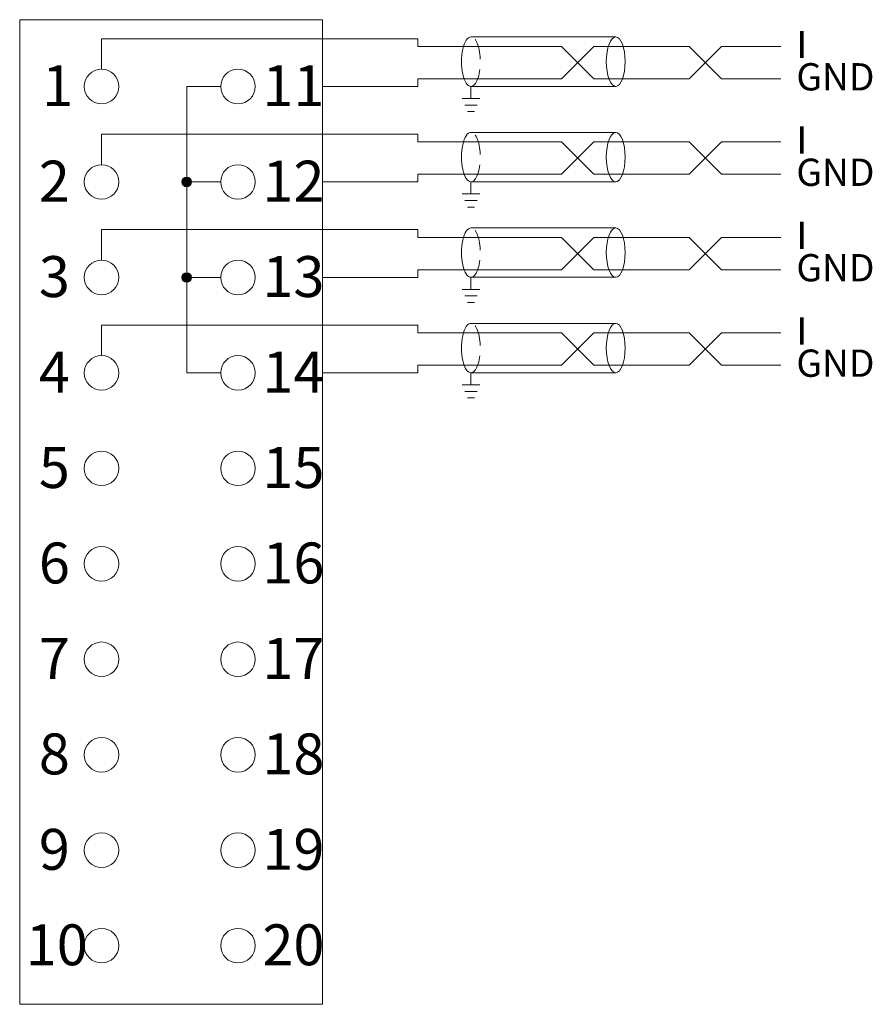
# Model space of a CAD drawing. Units: millimetres. Extents: x 1542 to 2913, y 3840 to 4369.
# Drawn here: x 2626 to 2657, y 4056 to 4092 of the extents above; entities that cross this region are included whole.
import ezdxf

# ---------------------------------------------------------------- set-up
doc = ezdxf.new("R2010")
doc.units = ezdxf.units.MM
doc.linetypes.add('HIDDENX2', pattern=[0.75, 0.5, -0.25])
doc.layers.get('0').update_dxf_attribs({"lineweight": 18})
doc.layers.add('DIM', color=3, linetype='Continuous', lineweight=13)

# ---------------------------------------------------------------- blocks, each defined once
blk = doc.blocks.new('*X88')
at = {"layer": 'DIM', "color": 0}
blk.add_circle((0, 0), 0.634, dxfattribs=at)
blk = doc.blocks.new('*X87')
at = {"layer": 'DIM', "color": 0, "linetype": 'ByBlock', "lineweight": -2}
for p in [(0, 0), (5, 0), (0, -3.5), (5, -3.5), (0, -7), (5, -7), (0, -10.5), (5, -10.5), (0, -14), (5, -14), (0, -17.5), (5, -17.5), (0, -21), (5, -21), (0, -24.5), (5, -24.5), (0, -28), (5, -28), (0, -31.5), (5, -31.5)]:
    blk.add_blockref('*X88', p, dxfattribs=at)

msp = doc.modelspace()

# ---------------------------------------------------------------- hatches: boundary and pattern name
at = {"layer": 'DIM'}
h = msp.add_hatch(color=0, dxfattribs=at)
edge = h.paths.add_edge_path(flags=0)
edge.add_arc((2631.859, 4086.316), 0.174, 180, 360)
edge.add_arc((2631.859, 4086.316), 0.174, 0, 180)
h = msp.add_hatch(color=0, dxfattribs=at)
edge = h.paths.add_edge_path(flags=0)
edge.add_arc((2631.859, 4082.816), 0.174, 180, 360)
edge.add_arc((2631.859, 4082.816), 0.174, 0, 180)

# ---------------------------------------------------------------- linework, layer by layer
at = {"color": 7, "lineweight": 0}
for p, q in [((2642.277, 4091.632), (2647.583, 4091.632)), ((2642.277, 4089.821), (2647.583, 4089.821)), ((2642.277, 4089.821), (2642.277, 4089.377)), ((2642.277, 4088.132), (2647.583, 4088.132)), ((2642.277, 4086.321), (2647.583, 4086.321)), ((2642.277, 4086.321), (2642.277, 4085.877)), ((2642.277, 4084.632), (2647.583, 4084.632)), ((2642.277, 4082.821), (2647.583, 4082.821)), ((2642.277, 4082.821), (2642.277, 4082.377)), ((2642.277, 4081.132), (2647.583, 4081.132)), ((2642.277, 4079.321), (2647.583, 4079.321)), ((2642.277, 4079.321), (2642.277, 4078.877))]:
    msp.add_line(p, q, dxfattribs=at)
at = {"color": 1, "lineweight": 0}
for p, q in [((2628.74, 4091.569), (2640.33, 4091.569)), ((2640.33, 4091.569), (2640.33, 4091.285)), ((2640.33, 4091.285), (2645.591, 4091.285)), ((2645.591, 4091.285), (2646.777, 4090.1)), ((2645.591, 4090.1), (2646.777, 4091.285)), ((2646.777, 4091.285), (2650.273, 4091.285)), ((2650.273, 4091.285), (2651.458, 4090.1)), ((2650.273, 4090.1), (2651.458, 4091.285)), ((2651.458, 4091.285), (2653.632, 4091.285)), ((2636.84, 4089.816), (2640.33, 4089.816)), ((2640.33, 4089.816), (2640.33, 4090.1)), ((2640.33, 4090.1), (2645.591, 4090.1)), ((2646.777, 4090.1), (2650.273, 4090.1)), ((2651.458, 4090.1), (2653.632, 4090.1)), ((2628.74, 4088.069), (2640.33, 4088.069)), ((2640.33, 4088.069), (2640.33, 4087.785)), ((2640.33, 4087.785), (2645.591, 4087.785)), ((2645.591, 4087.785), (2646.777, 4086.6)), ((2645.591, 4086.6), (2646.777, 4087.785)), ((2646.777, 4087.785), (2650.273, 4087.785)), ((2650.273, 4087.785), (2651.458, 4086.6)), ((2650.273, 4086.6), (2651.458, 4087.785)), ((2651.458, 4087.785), (2653.632, 4087.785)), ((2640.33, 4086.316), (2640.33, 4086.6)), ((2640.33, 4086.6), (2645.591, 4086.6)), ((2646.777, 4086.6), (2650.273, 4086.6)), ((2651.458, 4086.6), (2653.632, 4086.6)), ((2636.84, 4086.316), (2640.33, 4086.316)), ((2628.74, 4084.569), (2640.33, 4084.569)), ((2640.33, 4084.569), (2640.33, 4084.285)), ((2640.33, 4084.285), (2645.591, 4084.285)), ((2645.591, 4084.285), (2646.777, 4083.1)), ((2645.591, 4083.1), (2646.777, 4084.285)), ((2646.777, 4084.285), (2650.273, 4084.285)), ((2650.273, 4084.285), (2651.458, 4083.1)), ((2650.273, 4083.1), (2651.458, 4084.285)), ((2651.458, 4084.285), (2653.632, 4084.285)), ((2640.33, 4082.816), (2640.33, 4083.1)), ((2640.33, 4083.1), (2645.591, 4083.1)), ((2646.777, 4083.1), (2650.273, 4083.1)), ((2651.458, 4083.1), (2653.632, 4083.1)), ((2636.84, 4082.816), (2640.33, 4082.816)), ((2628.74, 4081.069), (2640.33, 4081.069)), ((2640.33, 4081.069), (2640.33, 4080.785)), ((2640.33, 4080.785), (2645.591, 4080.785)), ((2645.591, 4080.785), (2646.777, 4079.6)), ((2645.591, 4079.6), (2646.777, 4080.785)), ((2646.777, 4080.785), (2650.273, 4080.785)), ((2650.273, 4080.785), (2651.458, 4079.6)), ((2650.273, 4079.6), (2651.458, 4080.785)), ((2651.458, 4080.785), (2653.632, 4080.785)), ((2636.84, 4079.316), (2640.33, 4079.316)), ((2640.33, 4079.316), (2640.33, 4079.6)), ((2640.33, 4079.6), (2645.591, 4079.6)), ((2646.777, 4079.6), (2650.273, 4079.6)), ((2651.458, 4079.6), (2653.632, 4079.6))]:
    msp.add_line(p, q, dxfattribs=at)
at = {"color": 7, "lineweight": 0}
for centre in [(2642.277, 4090.727), (2642.277, 4087.227), (2642.277, 4083.727), (2642.277, 4080.227)]:
    msp.add_ellipse(centre, major_axis=(0, 0.906), ratio=0.38118, start_param=0, end_param=3.141593, dxfattribs=at)
at = {"color": 7, "linetype": 'HIDDENX2', "lineweight": 0, "ltscale": 1.5}
for centre in [(2642.277, 4090.727), (2642.277, 4087.227), (2642.277, 4083.727), (2642.277, 4080.227)]:
    msp.add_ellipse(centre, major_axis=(0, 0.906), ratio=0.38118, start_param=3.141593, end_param=6.283185, dxfattribs=at)
at = {"color": 7, "lineweight": 0}
for centre in [(2647.583, 4090.727), (2647.583, 4087.227), (2647.583, 4083.727), (2647.583, 4080.227)]:
    msp.add_ellipse(centre, major_axis=(0, -0.906), ratio=0.38118, dxfattribs=at)
at = {"layer": 'DIM', "color": 1, "lineweight": 0}
for p, q in [((2628.74, 4090.45), (2628.74, 4091.569)), ((2628.74, 4086.95), (2628.74, 4088.069)), ((2628.74, 4083.45), (2628.74, 4084.569)), ((2628.74, 4079.95), (2628.74, 4081.069))]:
    msp.add_line(p, q, dxfattribs=at)
at = {"layer": 'DIM', "color": 0}
for p, q in [((2633.106, 4089.816), (2631.859, 4089.816)), ((2631.859, 4089.816), (2631.859, 4079.316)), ((2633.106, 4086.316), (2631.859, 4086.316)), ((2633.106, 4082.816), (2631.859, 4082.816)), ((2633.106, 4079.316), (2631.859, 4079.316))]:
    msp.add_line(p, q, dxfattribs=at)
at = {"layer": 'DIM', "color": 7}
for p, q in [((2641.952, 4089.377), (2642.602, 4089.377)), ((2642.052, 4089.137), (2642.502, 4089.137)), ((2642.152, 4088.898), (2642.402, 4088.898)), ((2641.952, 4085.877), (2642.602, 4085.877)), ((2642.052, 4085.637), (2642.502, 4085.637)), ((2642.152, 4085.398), (2642.402, 4085.398)), ((2641.952, 4082.377), (2642.602, 4082.377)), ((2642.052, 4082.137), (2642.502, 4082.137)), ((2642.152, 4081.898), (2642.402, 4081.898)), ((2641.952, 4078.877), (2642.602, 4078.877)), ((2642.052, 4078.637), (2642.502, 4078.637)), ((2642.152, 4078.398), (2642.402, 4078.398))]:
    msp.add_line(p, q, dxfattribs=at)
at = {"layer": 'DIM', "color": 0}
msp.add_lwpolyline([(2625.74, 4092.266), (2636.84, 4092.266), (2636.84, 4056.166), (2625.74, 4056.166)], close=True, dxfattribs=at)
for centre in [(2631.859, 4086.316), (2631.859, 4082.816)]:
    msp.add_circle(centre, 0.174, dxfattribs=at)

# ---------------------------------------------------------------- block references
msp.add_blockref('*X87', (2628.74, 4089.816), dxfattribs=at)

# ---------------------------------------------------------------- texts
at = {"layer": 'DIM', "color": 7, "char_height": 1, "attachment_point": 1}
for s, insert in [('{\\fSimHei|b0|i0|c0|p34;I}', (2654.203, 4091.857)), ('{\\fSimHei|b0|i0|c0|p34;GND}', (2654.203, 4090.672)), ('{\\fSimHei|b0|i0|c0|p34;I}', (2654.203, 4088.357)), ('{\\fSimHei|b0|i0|c0|p34;GND}', (2654.203, 4087.172)), ('{\\fSimHei|b0|i0|c0|p34;I}', (2654.203, 4084.857)), ('{\\fSimHei|b0|i0|c0|p34;GND}', (2654.203, 4083.672)), ('{\\fSimHei|b0|i0|c0|p34;I}', (2654.203, 4081.357)), ('{\\fSimHei|b0|i0|c0|p34;GND}', (2654.203, 4080.172))]:
    msp.add_mtext_dynamic_manual_height_columns(s, width=4.75808, gutter_width=11, heights=[1], dxfattribs=dict(at, insert=insert))
at = {"layer": 'DIM', "color": 0, "char_height": 1.5, "attachment_point": 1}
for s, heights, insert in [('{\\fSimHei|b0|i0|c0|p34;1}', [1.5], (2626.563, 4090.597)), ('{\\fSimHei|b0|i0|c0|p34;11}', [1.5], (2634.636, 4090.597)), ('{\\fSimHei|b0|i0|c0|p34;2}', [1.5], (2626.442, 4087.097)), ('{\\fSimHei|b0|i0|c0|p34;12}', [1.5], (2634.636, 4087.097)), ('{\\fSimHei|b0|i0|c0|p34;3}', [1.5], (2626.442, 4083.597)), ('{\\fSimHei|b0|i0|c0|p34;13}', [1.5], (2634.636, 4083.597)), ('{\\fSimHei|b0|i0|c0|p34;4}', [1.5], (2626.442, 4080.097)), ('{\\fSimHei|b0|i0|c0|p34;14}', [1.5], (2634.636, 4080.097)), ('{\\fSimHei|b0|i0|c0|p34;5}', [1.5], (2626.442, 4076.597)), ('{\\fSimHei|b0|i0|c0|p34;15}', [1.5], (2634.636, 4076.597)), ('{\\fSimHei|b0|i0|c0|p34;6}', [1.5], (2626.442, 4073.097)), ('{\\fSimHei|b0|i0|c0|p34;16}', [1.5], (2634.636, 4073.097)), ('{\\fSimHei|b0|i0|c0|p34;7}', [1.5], (2626.442, 4069.597)), ('{\\fSimHei|b0|i0|c0|p34;17}', [1.5], (2634.636, 4069.597)), ('{\\fSimHei|b0|i0|c0|p34;8}', [1.5], (2626.442, 4066.097)), ('{\\fSimHei|b0|i0|c0|p34;18}', [1.5], (2634.636, 4066.097)), ('{\\fSimHei|b0|i0|c0|p34;9}', [1.5], (2626.442, 4062.597)), ('{\\fSimHei|b0|i0|c0|p34;19}', [1.5], (2634.636, 4062.597)), ('{\\fSimHei|b0|i0|c0|p34;10}', [1.517], (2625.962, 4059.097)), ('{\\fSimHei|b0|i0|c0|p34;20}', [1.517], (2634.636, 4059.097))]:
    msp.add_mtext_dynamic_manual_height_columns(s, width=14.31276, gutter_width=11, heights=heights, dxfattribs=dict(at, insert=insert))

doc.saveas('drawing.dxf')
